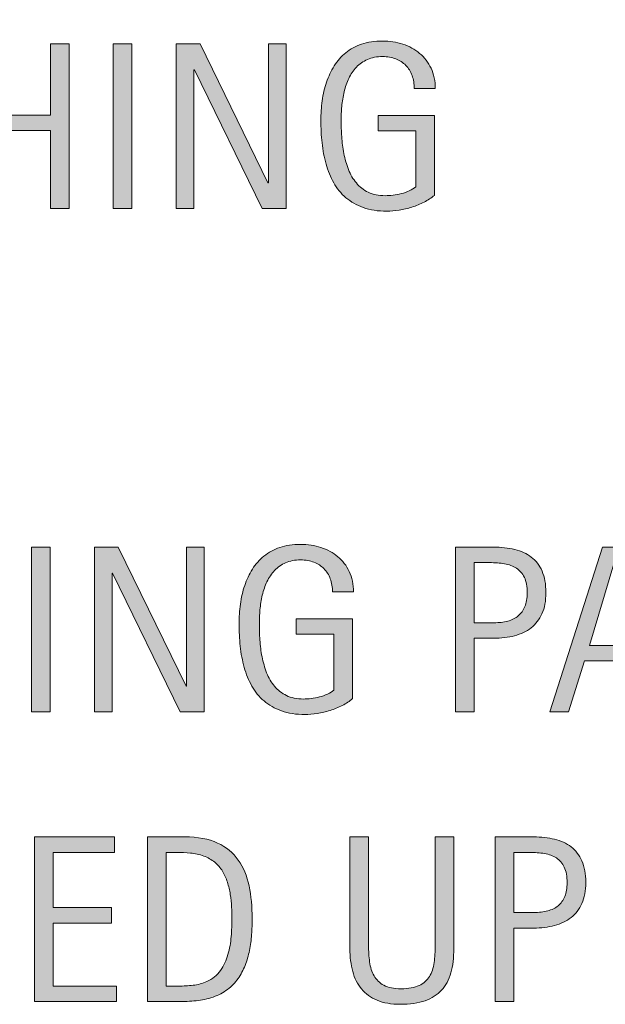
# Model space of a CAD drawing. Units: inches. Extents: x 388 to 761, y 143 to 469.
# Drawn here: x 693 to 719, y 225 to 269 of the extents above; entities that cross this region are included whole.
import ezdxf

# ---------------------------------------------------------------- set-up
doc = ezdxf.new("R2010")
doc.units = ezdxf.units.IN
doc.header["$MEASUREMENT"] = 0
for name, color, linetype in [('BASE-COPPER', 7, 'Continuous'), ('BASE-OTHER', 7, 'Continuous'), ('CDATEXT', 7, 'Continuous')]:
    doc.layers.add(name, color=color, linetype=linetype)

# ---------------------------------------------------------------- blocks, each defined once
blk = doc.blocks.new('block 18')
at = {"layer": 'CDATEXT'}
h = blk.add_hatch(color=7, dxfattribs=at)
h.dxf.hatch_style = 2
h.paths.add_polyline_path([(693.533, 224.677), (693.533, 232.091), (697.122, 232.091), (697.122, 231.393), (694.372, 231.393), (694.372, 228.911), (696.996, 228.911), (696.996, 228.213), (694.372, 228.213), (694.372, 225.375), (697.222, 225.375), (697.222, 224.677)])
h = blk.add_hatch(color=7, dxfattribs=at)
h.dxf.hatch_style = 2
edge = h.paths.add_edge_path()
edge.add_spline(control_points=[(703.32, 228.407), (703.32, 228.173), (703.312, 227.935), (703.294, 227.691), (703.276, 227.448), (703.244, 227.21), (703.197, 226.978), (703.149, 226.745), (703.085, 226.521), (703.003, 226.306), (702.921, 226.091), (702.813, 225.893), (702.683, 225.71), (702.552, 225.528), (702.395, 225.366), (702.211, 225.223), (702.027, 225.079), (701.81, 224.966), (701.558, 224.882), (701.309, 224.794), (701.055, 224.738), (700.794, 224.714), (700.533, 224.689), (700.271, 224.677), (700.01, 224.677), (700.01, 224.677), (698.614, 224.677), (698.614, 224.677), (698.614, 224.677), (698.614, 232.091), (698.614, 232.091), (698.614, 232.091), (700.282, 232.091), (700.282, 232.091), (700.877, 232.091), (701.37, 231.999), (701.762, 231.815), (702.153, 231.632), (702.465, 231.376), (702.696, 231.049), (702.927, 230.722), (703.089, 230.334), (703.182, 229.884), (703.273, 229.435), (703.32, 228.942), (703.32, 228.407)], knot_values=[0, 0, 0, 0, 1, 1, 1, 2, 2, 2, 3, 3, 3, 4, 4, 4, 5, 5, 5, 6, 6, 6, 7, 7, 7, 8, 8, 8, 9, 9, 9, 10, 10, 10, 11, 11, 11, 12, 12, 12, 13, 13, 13, 14, 14, 14, 15, 15, 15, 15], degree=3, periodic=1)
edge = h.paths.add_edge_path()
edge.add_spline(control_points=[(702.407, 228.396), (702.407, 228.568), (702.403, 228.748), (702.395, 228.938), (702.386, 229.126), (702.366, 229.314), (702.337, 229.501), (702.307, 229.688), (702.264, 229.871), (702.208, 230.05), (702.152, 230.228), (702.077, 230.394), (701.985, 230.545), (701.893, 230.697), (701.776, 230.832), (701.636, 230.949), (701.496, 231.066), (701.33, 231.16), (701.138, 231.23), (700.948, 231.3), (700.751, 231.345), (700.545, 231.364), (700.338, 231.383), (700.132, 231.393), (699.926, 231.393), (699.926, 231.393), (699.453, 231.393), (699.453, 231.393), (699.453, 231.393), (699.453, 225.375), (699.453, 225.375), (699.453, 225.375), (700.02, 225.375), (700.02, 225.375), (700.229, 225.375), (700.443, 225.387), (700.66, 225.411), (700.877, 225.436), (701.083, 225.492), (701.279, 225.579), (701.538, 225.698), (701.743, 225.865), (701.894, 226.08), (702.044, 226.295), (702.156, 226.534), (702.231, 226.797), (702.307, 227.059), (702.354, 227.33), (702.376, 227.609), (702.396, 227.89), (702.407, 228.152), (702.407, 228.396)], knot_values=[0, 0, 0, 0, 1, 1, 1, 2, 2, 2, 3, 3, 3, 4, 4, 4, 5, 5, 5, 6, 6, 6, 7, 7, 7, 8, 8, 8, 9, 9, 9, 10, 10, 10, 11, 11, 11, 12, 12, 12, 13, 13, 13, 14, 14, 14, 15, 15, 15, 16, 16, 16, 17, 17, 17, 17], degree=3, periodic=1)
h = blk.add_hatch(color=7, dxfattribs=at)
h.dxf.hatch_style = 2
edge = h.paths.add_edge_path()
edge.add_spline(control_points=[(712.261, 225.976), (712.173, 225.662), (712.034, 225.4), (711.844, 225.191), (711.653, 224.981), (711.404, 224.823), (711.099, 224.716), (710.792, 224.609), (710.421, 224.556), (709.983, 224.556), (709.574, 224.556), (709.227, 224.616), (708.939, 224.737), (708.652, 224.857), (708.419, 225.027), (708.239, 225.246), (708.059, 225.465), (707.927, 225.728), (707.843, 226.036), (707.759, 226.344), (707.717, 226.687), (707.717, 227.064), (707.717, 227.064), (707.717, 232.091), (707.717, 232.091), (707.717, 232.091), (708.557, 232.091), (708.557, 232.091), (708.557, 232.091), (708.557, 227.218), (708.557, 227.218), (708.557, 226.951), (708.572, 226.699), (708.604, 226.462), (708.635, 226.224), (708.701, 226.016), (708.803, 225.837), (708.904, 225.658), (709.052, 225.517), (709.244, 225.411), (709.437, 225.307), (709.693, 225.254), (710.015, 225.254), (710.354, 225.254), (710.625, 225.303), (710.828, 225.401), (711.031, 225.499), (711.187, 225.635), (711.295, 225.808), (711.403, 225.981), (711.474, 226.188), (711.505, 226.43), (711.536, 226.672), (711.553, 226.935), (711.553, 227.218), (711.553, 227.218), (711.553, 232.091), (711.553, 232.091), (711.553, 232.091), (712.392, 232.091), (712.392, 232.091), (712.392, 232.091), (712.392, 227.064), (712.392, 227.064), (712.392, 226.651), (712.348, 226.288), (712.261, 225.976)], knot_values=[0, 0, 0, 0, 1, 1, 1, 2, 2, 2, 3, 3, 3, 4, 4, 4, 5, 5, 5, 6, 6, 6, 7, 7, 7, 8, 8, 8, 9, 9, 9, 10, 10, 10, 11, 11, 11, 12, 12, 12, 13, 13, 13, 14, 14, 14, 15, 15, 15, 16, 16, 16, 17, 17, 17, 18, 18, 18, 19, 19, 19, 20, 20, 20, 21, 21, 21, 22, 22, 22, 22], degree=3, periodic=1)
h = blk.add_hatch(color=7, dxfattribs=at)
h.dxf.hatch_style = 2
edge = h.paths.add_edge_path()
edge.add_spline(control_points=[(718.328, 230.039), (718.328, 229.668), (718.27, 229.353), (718.152, 229.092), (718.035, 228.831), (717.873, 228.62), (717.665, 228.457), (717.457, 228.294), (717.208, 228.176), (716.92, 228.101), (716.631, 228.025), (716.317, 227.987), (715.978, 227.987), (715.978, 227.987), (715.097, 227.987), (715.097, 227.987), (715.097, 227.987), (715.097, 224.677), (715.097, 224.677), (715.097, 224.677), (714.257, 224.677), (714.257, 224.677), (714.257, 224.677), (714.257, 232.091), (714.257, 232.091), (714.257, 232.091), (715.978, 232.091), (715.978, 232.091), (716.32, 232.091), (716.637, 232.056), (716.925, 231.985), (717.214, 231.916), (717.462, 231.801), (717.67, 231.642), (717.878, 231.482), (718.04, 231.272), (718.155, 231.01), (718.271, 230.747), (718.328, 230.424), (718.328, 230.039)], knot_values=[0, 0, 0, 0, 1, 1, 1, 2, 2, 2, 3, 3, 3, 4, 4, 4, 5, 5, 5, 6, 6, 6, 7, 7, 7, 8, 8, 8, 9, 9, 9, 10, 10, 10, 11, 11, 11, 12, 12, 12, 13, 13, 13, 13], degree=3, periodic=1)
edge = h.paths.add_edge_path()
edge.add_spline(control_points=[(717.489, 230.028), (717.489, 230.315), (717.446, 230.548), (717.36, 230.727), (717.275, 230.904), (717.156, 231.043), (717.005, 231.141), (716.853, 231.238), (716.674, 231.306), (716.468, 231.34), (716.262, 231.375), (716.037, 231.393), (715.793, 231.393), (715.793, 231.393), (715.097, 231.393), (715.097, 231.393), (715.097, 231.393), (715.097, 228.686), (715.097, 228.686), (715.097, 228.686), (715.997, 228.686), (715.997, 228.686), (716.224, 228.686), (716.43, 228.71), (716.614, 228.759), (716.8, 228.808), (716.957, 228.887), (717.086, 228.995), (717.215, 229.104), (717.314, 229.242), (717.385, 229.412), (717.454, 229.582), (717.489, 229.787), (717.489, 230.028)], knot_values=[0, 0, 0, 0, 1, 1, 1, 2, 2, 2, 3, 3, 3, 4, 4, 4, 5, 5, 5, 6, 6, 6, 7, 7, 7, 8, 8, 8, 9, 9, 9, 10, 10, 10, 11, 11, 11, 11], degree=3, periodic=1)
at = {"layer": 'CDATEXT', "lineweight": 0}
blk.add_lwpolyline([(693.533, 224.677), (693.533, 232.091), (697.122, 232.091), (697.122, 231.393), (694.372, 231.393), (694.372, 228.911), (696.996, 228.911), (696.996, 228.213), (694.372, 228.213), (694.372, 225.375), (697.222, 225.375), (697.222, 224.677), (693.533, 224.677)], dxfattribs=at)
for points, knots in [([(703.32, 228.407), (703.32, 228.173), (703.312, 227.935), (703.294, 227.691), (703.276, 227.448), (703.244, 227.21), (703.197, 226.978), (703.149, 226.745), (703.085, 226.521), (703.003, 226.306), (702.921, 226.091), (702.813, 225.893), (702.683, 225.71), (702.552, 225.528), (702.395, 225.366), (702.211, 225.223), (702.027, 225.079), (701.81, 224.966), (701.558, 224.882), (701.309, 224.794), (701.055, 224.738), (700.794, 224.714), (700.533, 224.689), (700.271, 224.677), (700.01, 224.677), (700.01, 224.677), (698.614, 224.677), (698.614, 224.677), (698.614, 224.677), (698.614, 232.091), (698.614, 232.091), (698.614, 232.091), (700.282, 232.091), (700.282, 232.091), (700.877, 232.091), (701.37, 231.999), (701.762, 231.815), (702.153, 231.632), (702.465, 231.376), (702.696, 231.049), (702.927, 230.722), (703.089, 230.334), (703.182, 229.884), (703.273, 229.435), (703.32, 228.942), (703.32, 228.407)], [0, 0, 0, 0, 1, 1, 1, 2, 2, 2, 3, 3, 3, 4, 4, 4, 5, 5, 5, 6, 6, 6, 7, 7, 7, 8, 8, 8, 9, 9, 9, 10, 10, 10, 11, 11, 11, 12, 12, 12, 13, 13, 13, 14, 14, 14, 15, 15, 15, 15]), ([(712.261, 225.976), (712.173, 225.662), (712.034, 225.4), (711.844, 225.191), (711.653, 224.981), (711.404, 224.823), (711.099, 224.716), (710.792, 224.609), (710.421, 224.556), (709.983, 224.556), (709.574, 224.556), (709.227, 224.616), (708.939, 224.737), (708.652, 224.857), (708.419, 225.027), (708.239, 225.246), (708.059, 225.465), (707.927, 225.728), (707.843, 226.036), (707.759, 226.344), (707.717, 226.687), (707.717, 227.064), (707.717, 227.064), (707.717, 232.091), (707.717, 232.091), (707.717, 232.091), (708.557, 232.091), (708.557, 232.091), (708.557, 232.091), (708.557, 227.218), (708.557, 227.218), (708.557, 226.951), (708.572, 226.699), (708.604, 226.462), (708.635, 226.224), (708.701, 226.016), (708.803, 225.837), (708.904, 225.658), (709.052, 225.517), (709.244, 225.411), (709.437, 225.307), (709.693, 225.254), (710.015, 225.254), (710.354, 225.254), (710.625, 225.303), (710.828, 225.401), (711.031, 225.499), (711.187, 225.635), (711.295, 225.808), (711.403, 225.981), (711.474, 226.188), (711.505, 226.43), (711.536, 226.672), (711.553, 226.935), (711.553, 227.218), (711.553, 227.218), (711.553, 232.091), (711.553, 232.091), (711.553, 232.091), (712.392, 232.091), (712.392, 232.091), (712.392, 232.091), (712.392, 227.064), (712.392, 227.064), (712.392, 226.651), (712.348, 226.288), (712.261, 225.976)], [0, 0, 0, 0, 1, 1, 1, 2, 2, 2, 3, 3, 3, 4, 4, 4, 5, 5, 5, 6, 6, 6, 7, 7, 7, 8, 8, 8, 9, 9, 9, 10, 10, 10, 11, 11, 11, 12, 12, 12, 13, 13, 13, 14, 14, 14, 15, 15, 15, 16, 16, 16, 17, 17, 17, 18, 18, 18, 19, 19, 19, 20, 20, 20, 21, 21, 21, 22, 22, 22, 22]), ([(718.328, 230.039), (718.328, 229.668), (718.27, 229.353), (718.152, 229.092), (718.035, 228.831), (717.873, 228.62), (717.665, 228.457), (717.457, 228.294), (717.208, 228.176), (716.92, 228.101), (716.631, 228.025), (716.317, 227.987), (715.978, 227.987), (715.978, 227.987), (715.097, 227.987), (715.097, 227.987), (715.097, 227.987), (715.097, 224.677), (715.097, 224.677), (715.097, 224.677), (714.257, 224.677), (714.257, 224.677), (714.257, 224.677), (714.257, 232.091), (714.257, 232.091), (714.257, 232.091), (715.978, 232.091), (715.978, 232.091), (716.32, 232.091), (716.637, 232.056), (716.925, 231.985), (717.214, 231.916), (717.462, 231.801), (717.67, 231.642), (717.878, 231.482), (718.04, 231.272), (718.155, 231.01), (718.271, 230.747), (718.328, 230.424), (718.328, 230.039)], [0, 0, 0, 0, 1, 1, 1, 2, 2, 2, 3, 3, 3, 4, 4, 4, 5, 5, 5, 6, 6, 6, 7, 7, 7, 8, 8, 8, 9, 9, 9, 10, 10, 10, 11, 11, 11, 12, 12, 12, 13, 13, 13, 13]), ([(702.407, 228.396), (702.407, 228.568), (702.403, 228.748), (702.395, 228.938), (702.386, 229.126), (702.366, 229.314), (702.337, 229.501), (702.307, 229.688), (702.264, 229.871), (702.208, 230.05), (702.152, 230.228), (702.077, 230.394), (701.985, 230.545), (701.893, 230.697), (701.776, 230.832), (701.636, 230.949), (701.496, 231.066), (701.33, 231.16), (701.138, 231.23), (700.948, 231.3), (700.751, 231.345), (700.545, 231.364), (700.338, 231.383), (700.132, 231.393), (699.926, 231.393), (699.926, 231.393), (699.453, 231.393), (699.453, 231.393), (699.453, 231.393), (699.453, 225.375), (699.453, 225.375), (699.453, 225.375), (700.02, 225.375), (700.02, 225.375), (700.229, 225.375), (700.443, 225.387), (700.66, 225.411), (700.877, 225.436), (701.083, 225.492), (701.279, 225.579), (701.538, 225.698), (701.743, 225.865), (701.894, 226.08), (702.044, 226.295), (702.156, 226.534), (702.231, 226.797), (702.307, 227.059), (702.354, 227.33), (702.376, 227.609), (702.396, 227.89), (702.407, 228.152), (702.407, 228.396)], [0, 0, 0, 0, 1, 1, 1, 2, 2, 2, 3, 3, 3, 4, 4, 4, 5, 5, 5, 6, 6, 6, 7, 7, 7, 8, 8, 8, 9, 9, 9, 10, 10, 10, 11, 11, 11, 12, 12, 12, 13, 13, 13, 14, 14, 14, 15, 15, 15, 16, 16, 16, 17, 17, 17, 17]), ([(717.489, 230.028), (717.489, 230.315), (717.446, 230.548), (717.36, 230.727), (717.275, 230.904), (717.156, 231.043), (717.005, 231.141), (716.853, 231.238), (716.674, 231.306), (716.468, 231.34), (716.262, 231.375), (716.037, 231.393), (715.793, 231.393), (715.793, 231.393), (715.097, 231.393), (715.097, 231.393), (715.097, 231.393), (715.097, 228.686), (715.097, 228.686), (715.097, 228.686), (715.997, 228.686), (715.997, 228.686), (716.224, 228.686), (716.43, 228.71), (716.614, 228.759), (716.8, 228.808), (716.957, 228.887), (717.086, 228.995), (717.215, 229.104), (717.314, 229.242), (717.385, 229.412), (717.454, 229.582), (717.489, 229.787), (717.489, 230.028)], [0, 0, 0, 0, 1, 1, 1, 2, 2, 2, 3, 3, 3, 4, 4, 4, 5, 5, 5, 6, 6, 6, 7, 7, 7, 8, 8, 8, 9, 9, 9, 10, 10, 10, 11, 11, 11, 11])]:
    blk.add_open_spline(points, degree=3, knots=knots, dxfattribs=at)
blk = doc.blocks.new('block 17')
at = {"layer": 'CDATEXT'}
blk.add_blockref('block 18', (0, 0), dxfattribs=at)
blk = doc.blocks.new('block 20')
at = {"layer": 'CDATEXT'}
h = blk.add_hatch(color=7, dxfattribs=at)
h.dxf.hatch_style = 2
h.paths.add_polyline_path([(693.386, 237.719), (693.386, 245.133), (694.225, 245.133), (694.225, 237.719)])
h = blk.add_hatch(color=7, dxfattribs=at)
h.dxf.hatch_style = 2
h.paths.add_polyline_path([(700.088, 237.719), (697.04, 243.963), (697.019, 243.963), (697.019, 237.719), (696.222, 237.719), (696.222, 245.133), (697.297, 245.133), (700.351, 238.868), (700.371, 238.868), (700.371, 245.133), (701.164, 245.133), (701.164, 237.719)])
h = blk.add_hatch(color=7, dxfattribs=at)
h.dxf.hatch_style = 2
edge = h.paths.add_edge_path()
edge.add_spline(control_points=[(706.933, 243.112), (706.933, 243.329), (706.899, 243.527), (706.833, 243.705), (706.767, 243.884), (706.672, 244.036), (706.549, 244.162), (706.427, 244.288), (706.276, 244.385), (706.1, 244.453), (705.923, 244.521), (705.724, 244.556), (705.503, 244.556), (705.244, 244.556), (705.018, 244.513), (704.825, 244.427), (704.633, 244.341), (704.467, 244.226), (704.329, 244.08), (704.19, 243.935), (704.076, 243.767), (703.987, 243.576), (703.897, 243.385), (703.828, 243.183), (703.777, 242.97), (703.726, 242.756), (703.691, 242.538), (703.672, 242.315), (703.652, 242.094), (703.643, 241.879), (703.643, 241.673), (703.643, 241.448), (703.65, 241.209), (703.667, 240.953), (703.683, 240.697), (703.715, 240.444), (703.764, 240.194), (703.812, 239.944), (703.882, 239.704), (703.972, 239.475), (704.061, 239.245), (704.179, 239.043), (704.326, 238.868), (704.474, 238.693), (704.652, 238.554), (704.864, 238.451), (705.076, 238.348), (705.331, 238.296), (705.629, 238.296), (705.734, 238.296), (705.85, 238.304), (705.977, 238.319), (706.103, 238.335), (706.228, 238.359), (706.352, 238.391), (706.477, 238.422), (706.596, 238.463), (706.709, 238.514), (706.823, 238.564), (706.92, 238.627), (707.001, 238.7), (707.001, 238.7), (707.001, 241.213), (707.001, 241.213), (707.001, 241.213), (705.301, 241.213), (705.301, 241.213), (705.301, 241.213), (705.301, 241.911), (705.301, 241.911), (705.301, 241.911), (707.835, 241.911), (707.835, 241.911), (707.835, 241.911), (707.835, 238.312), (707.835, 238.312), (707.702, 238.196), (707.548, 238.094), (707.373, 238.005), (707.198, 237.915), (707.016, 237.841), (706.825, 237.781), (706.635, 237.723), (706.442, 237.677), (706.248, 237.646), (706.054, 237.614), (705.871, 237.598), (705.699, 237.598), (705.298, 237.598), (704.944, 237.652), (704.64, 237.761), (704.336, 237.869), (704.073, 238.018), (703.853, 238.207), (703.633, 238.396), (703.45, 238.619), (703.308, 238.878), (703.164, 239.137), (703.049, 239.418), (702.964, 239.721), (702.878, 240.022), (702.817, 240.341), (702.782, 240.673), (702.747, 241.005), (702.73, 241.339), (702.73, 241.675), (702.73, 241.976), (702.75, 242.273), (702.79, 242.566), (702.83, 242.86), (702.896, 243.14), (702.984, 243.403), (703.073, 243.668), (703.189, 243.913), (703.331, 244.141), (703.473, 244.368), (703.646, 244.564), (703.851, 244.729), (704.055, 244.893), (704.293, 245.021), (704.563, 245.114), (704.835, 245.207), (705.146, 245.253), (705.495, 245.253), (705.82, 245.253), (706.127, 245.207), (706.416, 245.114), (706.704, 245.021), (706.957, 244.884), (707.174, 244.702), (707.391, 244.521), (707.562, 244.297), (707.688, 244.03), (707.814, 243.765), (707.877, 243.459), (707.877, 243.112), (707.877, 243.112), (706.933, 243.112), (706.933, 243.112)], knot_values=[0, 0, 0, 0, 1, 1, 1, 2, 2, 2, 3, 3, 3, 4, 4, 4, 5, 5, 5, 6, 6, 6, 7, 7, 7, 8, 8, 8, 9, 9, 9, 10, 10, 10, 11, 11, 11, 12, 12, 12, 13, 13, 13, 14, 14, 14, 15, 15, 15, 16, 16, 16, 17, 17, 17, 18, 18, 18, 19, 19, 19, 20, 20, 20, 21, 21, 21, 22, 22, 22, 23, 23, 23, 24, 24, 24, 25, 25, 25, 26, 26, 26, 27, 27, 27, 28, 28, 28, 29, 29, 29, 30, 30, 30, 31, 31, 31, 32, 32, 32, 33, 33, 33, 34, 34, 34, 35, 35, 35, 36, 36, 36, 37, 37, 37, 38, 38, 38, 39, 39, 39, 40, 40, 40, 41, 41, 41, 42, 42, 42, 43, 43, 43, 44, 44, 44, 45, 45, 45, 46, 46, 46, 46], degree=3, periodic=1)
h = blk.add_hatch(color=7, dxfattribs=at)
h.dxf.hatch_style = 2
edge = h.paths.add_edge_path()
edge.add_spline(control_points=[(716.534, 243.081), (716.534, 242.71), (716.476, 242.395), (716.358, 242.134), (716.241, 241.873), (716.078, 241.662), (715.87, 241.499), (715.662, 241.336), (715.414, 241.218), (715.125, 241.143), (714.837, 241.067), (714.522, 241.029), (714.184, 241.029), (714.184, 241.029), (713.302, 241.029), (713.302, 241.029), (713.302, 241.029), (713.302, 237.719), (713.302, 237.719), (713.302, 237.719), (712.463, 237.719), (712.463, 237.719), (712.463, 237.719), (712.463, 245.133), (712.463, 245.133), (712.463, 245.133), (714.184, 245.133), (714.184, 245.133), (714.526, 245.133), (714.842, 245.098), (715.131, 245.027), (715.419, 244.958), (715.667, 244.843), (715.876, 244.684), (716.084, 244.524), (716.245, 244.314), (716.361, 244.052), (716.477, 243.789), (716.534, 243.466), (716.534, 243.081)], knot_values=[0, 0, 0, 0, 1, 1, 1, 2, 2, 2, 3, 3, 3, 4, 4, 4, 5, 5, 5, 6, 6, 6, 7, 7, 7, 8, 8, 8, 9, 9, 9, 10, 10, 10, 11, 11, 11, 12, 12, 12, 13, 13, 13, 13], degree=3, periodic=1)
edge = h.paths.add_edge_path()
edge.add_spline(control_points=[(715.694, 243.07), (715.694, 243.357), (715.651, 243.59), (715.566, 243.769), (715.48, 243.946), (715.362, 244.085), (715.21, 244.183), (715.059, 244.28), (714.88, 244.348), (714.674, 244.382), (714.468, 244.417), (714.242, 244.435), (713.998, 244.435), (713.998, 244.435), (713.302, 244.435), (713.302, 244.435), (713.302, 244.435), (713.302, 241.728), (713.302, 241.728), (713.302, 241.728), (714.202, 241.728), (714.202, 241.728), (714.43, 241.728), (714.636, 241.752), (714.82, 241.801), (715.005, 241.85), (715.162, 241.929), (715.291, 242.037), (715.421, 242.146), (715.52, 242.284), (715.59, 242.454), (715.659, 242.624), (715.694, 242.829), (715.694, 243.07)], knot_values=[0, 0, 0, 0, 1, 1, 1, 2, 2, 2, 3, 3, 3, 4, 4, 4, 5, 5, 5, 6, 6, 6, 7, 7, 7, 8, 8, 8, 9, 9, 9, 10, 10, 10, 11, 11, 11, 11], degree=3, periodic=1)
h = blk.add_hatch(color=7, dxfattribs=at)
h.dxf.hatch_style = 2
h.paths.add_polyline_path([(721.663, 237.719), (720.918, 240.007), (718.273, 240.007), (717.555, 237.719), (716.715, 237.719), (719.082, 245.133), (720.104, 245.133), (722.497, 237.719)])
h.paths.add_polyline_path([(719.606, 244.372), (719.585, 244.372), (718.499, 240.704), (720.692, 240.704)])
at = {"layer": 'CDATEXT', "lineweight": 0}
for points in [[(693.386, 237.719), (693.386, 245.133), (694.225, 245.133), (694.225, 237.719), (693.386, 237.719)], [(700.088, 237.719), (697.04, 243.963), (697.019, 243.963), (697.019, 237.719), (696.222, 237.719), (696.222, 245.133), (697.297, 245.133), (700.351, 238.868), (700.371, 238.868), (700.371, 245.133), (701.164, 245.133), (701.164, 237.719), (700.088, 237.719)], [(721.663, 237.719), (720.918, 240.007), (718.273, 240.007), (717.555, 237.719), (716.715, 237.719), (719.082, 245.133), (720.104, 245.133), (722.497, 237.719), (721.663, 237.719)], [(719.606, 244.372), (719.585, 244.372), (718.499, 240.704), (720.692, 240.704), (719.606, 244.372)]]:
    blk.add_lwpolyline(points, dxfattribs=at)
for points, knots in [([(706.933, 243.112), (706.933, 243.329), (706.899, 243.527), (706.833, 243.705), (706.767, 243.884), (706.672, 244.036), (706.549, 244.162), (706.427, 244.288), (706.276, 244.385), (706.1, 244.453), (705.923, 244.521), (705.724, 244.556), (705.503, 244.556), (705.244, 244.556), (705.018, 244.513), (704.825, 244.427), (704.633, 244.341), (704.467, 244.226), (704.329, 244.08), (704.19, 243.935), (704.076, 243.767), (703.987, 243.576), (703.897, 243.385), (703.828, 243.183), (703.777, 242.97), (703.726, 242.756), (703.691, 242.538), (703.672, 242.315), (703.652, 242.094), (703.643, 241.879), (703.643, 241.673), (703.643, 241.448), (703.65, 241.209), (703.667, 240.953), (703.683, 240.697), (703.715, 240.444), (703.764, 240.194), (703.812, 239.944), (703.882, 239.704), (703.972, 239.475), (704.061, 239.245), (704.179, 239.043), (704.326, 238.868), (704.474, 238.693), (704.652, 238.554), (704.864, 238.451), (705.076, 238.348), (705.331, 238.296), (705.629, 238.296), (705.734, 238.296), (705.85, 238.304), (705.977, 238.319), (706.103, 238.335), (706.228, 238.359), (706.352, 238.391), (706.477, 238.422), (706.596, 238.463), (706.709, 238.514), (706.823, 238.564), (706.92, 238.627), (707.001, 238.7), (707.001, 238.7), (707.001, 241.213), (707.001, 241.213), (707.001, 241.213), (705.301, 241.213), (705.301, 241.213), (705.301, 241.213), (705.301, 241.911), (705.301, 241.911), (705.301, 241.911), (707.835, 241.911), (707.835, 241.911), (707.835, 241.911), (707.835, 238.312), (707.835, 238.312), (707.702, 238.196), (707.548, 238.094), (707.373, 238.005), (707.198, 237.915), (707.016, 237.841), (706.825, 237.781), (706.635, 237.723), (706.442, 237.677), (706.248, 237.646), (706.054, 237.614), (705.871, 237.598), (705.699, 237.598), (705.298, 237.598), (704.944, 237.652), (704.64, 237.761), (704.336, 237.869), (704.073, 238.018), (703.853, 238.207), (703.633, 238.396), (703.45, 238.619), (703.308, 238.878), (703.164, 239.137), (703.049, 239.418), (702.964, 239.721), (702.878, 240.022), (702.817, 240.341), (702.782, 240.673), (702.747, 241.005), (702.73, 241.339), (702.73, 241.675), (702.73, 241.976), (702.75, 242.273), (702.79, 242.566), (702.83, 242.86), (702.896, 243.14), (702.984, 243.403), (703.073, 243.668), (703.189, 243.913), (703.331, 244.141), (703.473, 244.368), (703.646, 244.564), (703.851, 244.729), (704.055, 244.893), (704.293, 245.021), (704.563, 245.114), (704.835, 245.207), (705.146, 245.253), (705.495, 245.253), (705.82, 245.253), (706.127, 245.207), (706.416, 245.114), (706.704, 245.021), (706.957, 244.884), (707.174, 244.702), (707.391, 244.521), (707.562, 244.297), (707.688, 244.03), (707.814, 243.765), (707.877, 243.459), (707.877, 243.112), (707.877, 243.112), (706.933, 243.112), (706.933, 243.112)], [0, 0, 0, 0, 1, 1, 1, 2, 2, 2, 3, 3, 3, 4, 4, 4, 5, 5, 5, 6, 6, 6, 7, 7, 7, 8, 8, 8, 9, 9, 9, 10, 10, 10, 11, 11, 11, 12, 12, 12, 13, 13, 13, 14, 14, 14, 15, 15, 15, 16, 16, 16, 17, 17, 17, 18, 18, 18, 19, 19, 19, 20, 20, 20, 21, 21, 21, 22, 22, 22, 23, 23, 23, 24, 24, 24, 25, 25, 25, 26, 26, 26, 27, 27, 27, 28, 28, 28, 29, 29, 29, 30, 30, 30, 31, 31, 31, 32, 32, 32, 33, 33, 33, 34, 34, 34, 35, 35, 35, 36, 36, 36, 37, 37, 37, 38, 38, 38, 39, 39, 39, 40, 40, 40, 41, 41, 41, 42, 42, 42, 43, 43, 43, 44, 44, 44, 45, 45, 45, 46, 46, 46, 46]), ([(716.534, 243.081), (716.534, 242.71), (716.476, 242.395), (716.358, 242.134), (716.241, 241.873), (716.078, 241.662), (715.87, 241.499), (715.662, 241.336), (715.414, 241.218), (715.125, 241.143), (714.837, 241.067), (714.522, 241.029), (714.184, 241.029), (714.184, 241.029), (713.302, 241.029), (713.302, 241.029), (713.302, 241.029), (713.302, 237.719), (713.302, 237.719), (713.302, 237.719), (712.463, 237.719), (712.463, 237.719), (712.463, 237.719), (712.463, 245.133), (712.463, 245.133), (712.463, 245.133), (714.184, 245.133), (714.184, 245.133), (714.526, 245.133), (714.842, 245.098), (715.131, 245.027), (715.419, 244.958), (715.667, 244.843), (715.876, 244.684), (716.084, 244.524), (716.245, 244.314), (716.361, 244.052), (716.477, 243.789), (716.534, 243.466), (716.534, 243.081)], [0, 0, 0, 0, 1, 1, 1, 2, 2, 2, 3, 3, 3, 4, 4, 4, 5, 5, 5, 6, 6, 6, 7, 7, 7, 8, 8, 8, 9, 9, 9, 10, 10, 10, 11, 11, 11, 12, 12, 12, 13, 13, 13, 13]), ([(715.694, 243.07), (715.694, 243.357), (715.651, 243.59), (715.566, 243.769), (715.48, 243.946), (715.362, 244.085), (715.21, 244.183), (715.059, 244.28), (714.88, 244.348), (714.674, 244.382), (714.468, 244.417), (714.242, 244.435), (713.998, 244.435), (713.998, 244.435), (713.302, 244.435), (713.302, 244.435), (713.302, 244.435), (713.302, 241.728), (713.302, 241.728), (713.302, 241.728), (714.202, 241.728), (714.202, 241.728), (714.43, 241.728), (714.636, 241.752), (714.82, 241.801), (715.005, 241.85), (715.162, 241.929), (715.291, 242.037), (715.421, 242.146), (715.52, 242.284), (715.59, 242.454), (715.659, 242.624), (715.694, 242.829), (715.694, 243.07)], [0, 0, 0, 0, 1, 1, 1, 2, 2, 2, 3, 3, 3, 4, 4, 4, 5, 5, 5, 6, 6, 6, 7, 7, 7, 8, 8, 8, 9, 9, 9, 10, 10, 10, 11, 11, 11, 11])]:
    blk.add_open_spline(points, degree=3, knots=knots, dxfattribs=at)
blk = doc.blocks.new('block 19')
at = {"layer": 'CDATEXT'}
blk.add_blockref('block 20', (0, 0), dxfattribs=at)
blk = doc.blocks.new('block 26')
at = {"layer": 'CDATEXT'}
h = blk.add_hatch(color=7, dxfattribs=at)
h.dxf.hatch_style = 2
h.paths.add_polyline_path([(694.246, 260.371), (694.246, 263.876), (691.182, 263.876), (691.182, 260.371), (690.343, 260.371), (690.343, 267.785), (691.182, 267.785), (691.182, 264.574), (694.246, 264.574), (694.246, 267.785), (695.086, 267.785), (695.086, 260.371)])
h = blk.add_hatch(color=7, dxfattribs=at)
h.dxf.hatch_style = 2
h.paths.add_polyline_path([(697.066, 260.371), (697.066, 267.785), (697.905, 267.785), (697.905, 260.371)])
h = blk.add_hatch(color=7, dxfattribs=at)
h.dxf.hatch_style = 2
h.paths.add_polyline_path([(703.769, 260.371), (700.721, 266.615), (700.699, 266.615), (700.699, 260.371), (699.902, 260.371), (699.902, 267.785), (700.978, 267.785), (704.031, 261.521), (704.052, 261.521), (704.052, 267.785), (704.845, 267.785), (704.845, 260.371)])
h = blk.add_hatch(color=7, dxfattribs=at)
h.dxf.hatch_style = 2
edge = h.paths.add_edge_path()
edge.add_spline(control_points=[(710.613, 265.765), (710.613, 265.981), (710.58, 266.18), (710.514, 266.357), (710.447, 266.536), (710.353, 266.688), (710.229, 266.814), (710.107, 266.94), (709.957, 267.037), (709.78, 267.105), (709.604, 267.174), (709.404, 267.208), (709.184, 267.208), (708.925, 267.208), (708.698, 267.165), (708.506, 267.079), (708.313, 266.993), (708.147, 266.878), (708.01, 266.732), (707.871, 266.587), (707.757, 266.419), (707.668, 266.229), (707.578, 266.037), (707.509, 265.835), (707.458, 265.622), (707.406, 265.408), (707.372, 265.19), (707.353, 264.968), (707.333, 264.746), (707.323, 264.531), (707.323, 264.325), (707.323, 264.101), (707.331, 263.861), (707.348, 263.605), (707.363, 263.35), (707.396, 263.097), (707.444, 262.847), (707.493, 262.597), (707.562, 262.356), (707.652, 262.127), (707.741, 261.897), (707.859, 261.695), (708.007, 261.521), (708.154, 261.346), (708.333, 261.206), (708.545, 261.104), (708.757, 261), (709.012, 260.948), (709.31, 260.948), (709.415, 260.948), (709.53, 260.956), (709.657, 260.972), (709.783, 260.987), (709.908, 261.012), (710.032, 261.043), (710.157, 261.074), (710.276, 261.115), (710.39, 261.166), (710.504, 261.217), (710.601, 261.279), (710.682, 261.353), (710.682, 261.353), (710.682, 263.865), (710.682, 263.865), (710.682, 263.865), (708.981, 263.865), (708.981, 263.865), (708.981, 263.865), (708.981, 264.563), (708.981, 264.563), (708.981, 264.563), (711.516, 264.563), (711.516, 264.563), (711.516, 264.563), (711.516, 260.964), (711.516, 260.964), (711.383, 260.849), (711.229, 260.746), (711.054, 260.657), (710.879, 260.567), (710.696, 260.493), (710.506, 260.434), (710.315, 260.375), (710.123, 260.329), (709.929, 260.298), (709.734, 260.267), (709.552, 260.25), (709.38, 260.25), (708.979, 260.25), (708.625, 260.305), (708.32, 260.413), (708.017, 260.521), (707.754, 260.67), (707.533, 260.859), (707.313, 261.048), (707.131, 261.271), (706.988, 261.53), (706.845, 261.789), (706.729, 262.07), (706.645, 262.373), (706.559, 262.675), (706.498, 262.993), (706.463, 263.325), (706.428, 263.657), (706.411, 263.991), (706.411, 264.327), (706.411, 264.628), (706.431, 264.926), (706.471, 265.219), (706.511, 265.513), (706.576, 265.792), (706.665, 266.056), (706.754, 266.32), (706.87, 266.565), (707.012, 266.793), (707.153, 267.021), (707.326, 267.217), (707.531, 267.381), (707.735, 267.545), (707.974, 267.674), (708.244, 267.767), (708.516, 267.859), (708.826, 267.905), (709.176, 267.905), (709.501, 267.905), (709.808, 267.859), (710.097, 267.767), (710.385, 267.674), (710.638, 267.536), (710.854, 267.354), (711.071, 267.173), (711.243, 266.949), (711.369, 266.683), (711.495, 266.417), (711.558, 266.111), (711.558, 265.765), (711.558, 265.765), (710.613, 265.765), (710.613, 265.765)], knot_values=[0, 0, 0, 0, 1, 1, 1, 2, 2, 2, 3, 3, 3, 4, 4, 4, 5, 5, 5, 6, 6, 6, 7, 7, 7, 8, 8, 8, 9, 9, 9, 10, 10, 10, 11, 11, 11, 12, 12, 12, 13, 13, 13, 14, 14, 14, 15, 15, 15, 16, 16, 16, 17, 17, 17, 18, 18, 18, 19, 19, 19, 20, 20, 20, 21, 21, 21, 22, 22, 22, 23, 23, 23, 24, 24, 24, 25, 25, 25, 26, 26, 26, 27, 27, 27, 28, 28, 28, 29, 29, 29, 30, 30, 30, 31, 31, 31, 32, 32, 32, 33, 33, 33, 34, 34, 34, 35, 35, 35, 36, 36, 36, 37, 37, 37, 38, 38, 38, 39, 39, 39, 40, 40, 40, 41, 41, 41, 42, 42, 42, 43, 43, 43, 44, 44, 44, 45, 45, 45, 46, 46, 46, 46], degree=3, periodic=1)
at = {"layer": 'CDATEXT', "lineweight": 0}
for points in [[(694.246, 260.371), (694.246, 263.876), (691.182, 263.876), (691.182, 260.371), (690.343, 260.371), (690.343, 267.785), (691.182, 267.785), (691.182, 264.574), (694.246, 264.574), (694.246, 267.785), (695.086, 267.785), (695.086, 260.371), (694.246, 260.371)], [(697.066, 260.371), (697.066, 267.785), (697.905, 267.785), (697.905, 260.371), (697.066, 260.371)], [(703.769, 260.371), (700.721, 266.615), (700.699, 266.615), (700.699, 260.371), (699.902, 260.371), (699.902, 267.785), (700.978, 267.785), (704.031, 261.521), (704.052, 261.521), (704.052, 267.785), (704.845, 267.785), (704.845, 260.371), (703.769, 260.371)]]:
    blk.add_lwpolyline(points, dxfattribs=at)
blk.add_open_spline([(710.613, 265.765), (710.613, 265.981), (710.58, 266.18), (710.514, 266.357), (710.447, 266.536), (710.353, 266.688), (710.229, 266.814), (710.107, 266.94), (709.957, 267.037), (709.78, 267.105), (709.604, 267.174), (709.404, 267.208), (709.184, 267.208), (708.925, 267.208), (708.698, 267.165), (708.506, 267.079), (708.313, 266.993), (708.147, 266.878), (708.01, 266.732), (707.871, 266.587), (707.757, 266.419), (707.668, 266.229), (707.578, 266.037), (707.509, 265.835), (707.458, 265.622), (707.406, 265.408), (707.372, 265.19), (707.353, 264.968), (707.333, 264.746), (707.323, 264.531), (707.323, 264.325), (707.323, 264.101), (707.331, 263.861), (707.348, 263.605), (707.363, 263.35), (707.396, 263.097), (707.444, 262.847), (707.493, 262.597), (707.562, 262.356), (707.652, 262.127), (707.741, 261.897), (707.859, 261.695), (708.007, 261.521), (708.154, 261.346), (708.333, 261.206), (708.545, 261.104), (708.757, 261), (709.012, 260.948), (709.31, 260.948), (709.415, 260.948), (709.53, 260.956), (709.657, 260.972), (709.783, 260.987), (709.908, 261.012), (710.032, 261.043), (710.157, 261.074), (710.276, 261.115), (710.39, 261.166), (710.504, 261.217), (710.601, 261.279), (710.682, 261.353), (710.682, 261.353), (710.682, 263.865), (710.682, 263.865), (710.682, 263.865), (708.981, 263.865), (708.981, 263.865), (708.981, 263.865), (708.981, 264.563), (708.981, 264.563), (708.981, 264.563), (711.516, 264.563), (711.516, 264.563), (711.516, 264.563), (711.516, 260.964), (711.516, 260.964), (711.383, 260.849), (711.229, 260.746), (711.054, 260.657), (710.879, 260.567), (710.696, 260.493), (710.506, 260.434), (710.315, 260.375), (710.123, 260.329), (709.929, 260.298), (709.734, 260.267), (709.552, 260.25), (709.38, 260.25), (708.979, 260.25), (708.625, 260.305), (708.32, 260.413), (708.017, 260.521), (707.754, 260.67), (707.533, 260.859), (707.313, 261.048), (707.131, 261.271), (706.988, 261.53), (706.845, 261.789), (706.729, 262.07), (706.645, 262.373), (706.559, 262.675), (706.498, 262.993), (706.463, 263.325), (706.428, 263.657), (706.411, 263.991), (706.411, 264.327), (706.411, 264.628), (706.431, 264.926), (706.471, 265.219), (706.511, 265.513), (706.576, 265.792), (706.665, 266.056), (706.754, 266.32), (706.87, 266.565), (707.012, 266.793), (707.153, 267.021), (707.326, 267.217), (707.531, 267.381), (707.735, 267.545), (707.974, 267.674), (708.244, 267.767), (708.516, 267.859), (708.826, 267.905), (709.176, 267.905), (709.501, 267.905), (709.808, 267.859), (710.097, 267.767), (710.385, 267.674), (710.638, 267.536), (710.854, 267.354), (711.071, 267.173), (711.243, 266.949), (711.369, 266.683), (711.495, 266.417), (711.558, 266.111), (711.558, 265.765), (711.558, 265.765), (710.613, 265.765), (710.613, 265.765)], degree=3, knots=[0, 0, 0, 0, 1, 1, 1, 2, 2, 2, 3, 3, 3, 4, 4, 4, 5, 5, 5, 6, 6, 6, 7, 7, 7, 8, 8, 8, 9, 9, 9, 10, 10, 10, 11, 11, 11, 12, 12, 12, 13, 13, 13, 14, 14, 14, 15, 15, 15, 16, 16, 16, 17, 17, 17, 18, 18, 18, 19, 19, 19, 20, 20, 20, 21, 21, 21, 22, 22, 22, 23, 23, 23, 24, 24, 24, 25, 25, 25, 26, 26, 26, 27, 27, 27, 28, 28, 28, 29, 29, 29, 30, 30, 30, 31, 31, 31, 32, 32, 32, 33, 33, 33, 34, 34, 34, 35, 35, 35, 36, 36, 36, 37, 37, 37, 38, 38, 38, 39, 39, 39, 40, 40, 40, 41, 41, 41, 42, 42, 42, 43, 43, 43, 44, 44, 44, 45, 45, 45, 46, 46, 46, 46], dxfattribs=at)
blk = doc.blocks.new('block 25')
at = {"layer": 'CDATEXT'}
blk.add_blockref('block 26', (0, 0), dxfattribs=at)
blk = doc.blocks.new('block 112')
at = {"layer": 'BASE-COPPER', "color": 20, "lineweight": 70}
blk.add_open_spline([(747.652, 463.195), (667.185, 406.809), (603.95, 329.192), (564.992, 238.989)], degree=3, dxfattribs=at)
blk = doc.blocks.new('block 113')
at = {"layer": 'BASE-OTHER', "color": 7, "lineweight": 25}
blk.add_open_spline([(754.611, 463.195), (673.025, 407.332), (608.81, 329.635), (569.311, 238.989)], degree=3, dxfattribs=at)
blk = doc.blocks.new('block 114')
at = {"layer": 'BASE-OTHER', "color": 7, "lineweight": 25}
blk.add_open_spline([(754.611, 429.129), (687.971, 379.619), (634.736, 314.266), (599.728, 238.989)], degree=3, dxfattribs=at)

msp = doc.modelspace()

# ---------------------------------------------------------------- block references
at = {"layer": 'BASE-COPPER'}
msp.add_blockref('block 112', (0, 0), dxfattribs=at)
at = {"layer": 'BASE-OTHER'}
for name in ['block 113', 'block 114']:
    msp.add_blockref(name, (0, 0), dxfattribs=at)
at = {"layer": 'CDATEXT'}
for name in ['block 25', 'block 19', 'block 17']:
    msp.add_blockref(name, (0, 0), dxfattribs=at)

doc.saveas('drawing.dxf')
